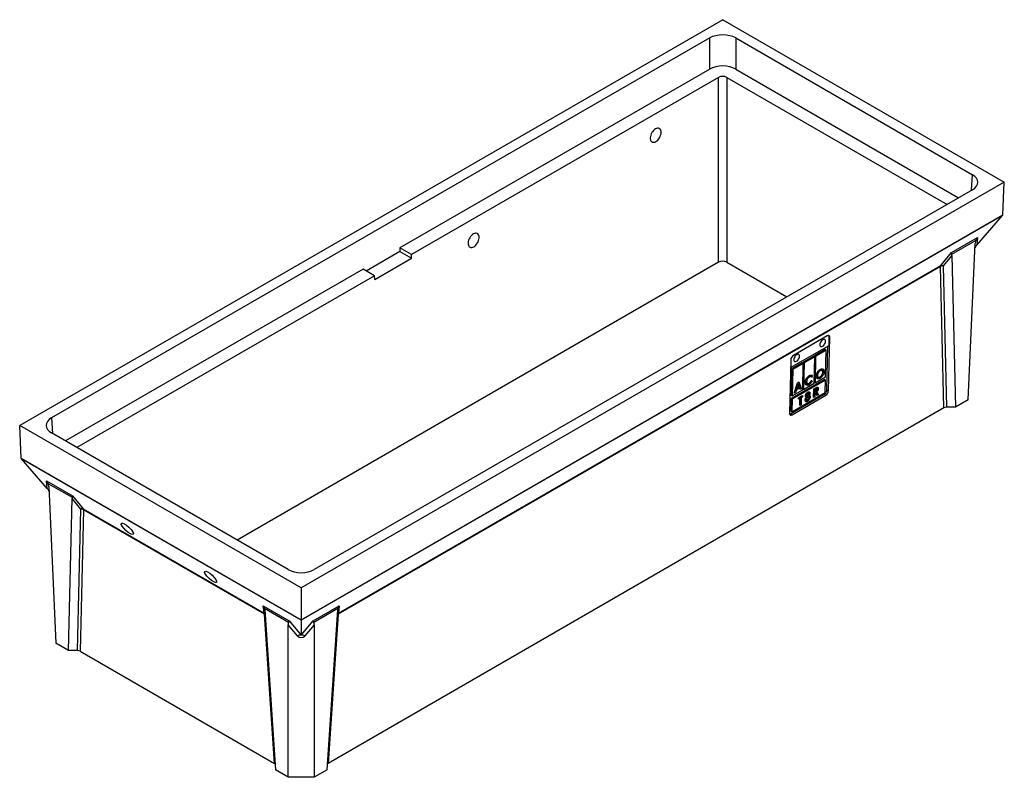
# Model space of a CAD drawing. Units: millimetres. Extents: x 0 to 968, y 181 to 710.
# Drawn here: x 0 to 246, y 476 to 666 of the extents above; entities that cross this region are included whole.
import ezdxf

# ---------------------------------------------------------------- set-up
doc = ezdxf.new("R2010")
doc.units = ezdxf.units.MM
doc.header["$MEASUREMENT"] = 0
doc.layers.get('0').update_dxf_attribs({"lineweight": 0})

msp = doc.modelspace()

# ---------------------------------------------------------------- linework, layer by layer
at = {"color": 18, "lineweight": 25, "true_color": 0x000000}
for p, q in [((175.6, 665.69), (0, 564.32)), ((175.6, 665.69), (245.92, 625.1)), ((172.35, 661.12), (7.93, 566.2)), ((172.35, 653.35), (172.35, 661.12)), ((178.85, 661.12), (237.99, 626.97)), ((178.85, 661.12), (178.85, 653.35)), ((172.35, 653.35), (94.98, 608.68)), ((178.85, 653.35), (234.51, 621.22)), ((174.56, 651.28), (97.87, 607.01)), ((174.56, 605.08), (174.56, 651.28)), ((176.64, 651.28), (231.62, 619.55)), ((176.64, 651.28), (176.64, 605.08)), ((245.92, 625.1), (70.32, 523.73)), ((245.55, 616.94), (245.92, 625.1)), ((237.99, 623.22), (73.57, 528.3)), ((70.32, 515.78), (245.55, 616.94)), ((245.47, 616.75), (70.32, 515.64)), ((239.07, 609.34), (245.47, 616.75)), ((232.71, 607.5), (239.23, 611.26)), ((238.79, 610.54), (232.77, 607.06)), ((239.23, 611.26), (239.07, 609.34)), ((94.97, 607.74), (86.56, 602.89)), ((94.98, 608.68), (94.97, 607.74)), ((94.97, 607.74), (97.85, 606.08)), ((97.87, 607.01), (94.98, 608.68)), ((230.06, 604.3), (232.71, 607.5)), ((236.88, 570.69), (238.66, 609.81)), ((239.07, 609.34), (239.07, 609.34)), ((174.56, 605.08), (54.32, 535.66)), ((88.71, 600.8), (97.85, 606.08)), ((97.85, 606.08), (97.87, 607.01)), ((176.64, 605.08), (191.6, 596.44)), ((232.8, 606.81), (230.64, 604.2)), ((232.8, 606.81), (233.7, 568.85)), ((85.75, 603.36), (11.41, 560.44)), ((229.99, 604.03), (79.53, 517.16)), ((79.6, 517.44), (230.06, 604.3)), ((88.65, 601.69), (85.75, 603.36)), ((230.83, 568.69), (229.99, 604.03)), ((230.64, 604.2), (231.48, 568.85)), ((88.65, 601.69), (14.3, 558.77)), ((88.71, 600.8), (88.65, 601.69)), ((201.69, 586.69), (193.24, 581.81)), ((202.02, 572.99), (202.33, 586.32)), ((202.15, 584.33), (202.2, 586.4)), ((202.2, 586.4), (202.33, 586.32)), ((192.53, 578.78), (202.15, 584.33)), ((201.15, 583.26), (198.53, 581.74)), ((201.41, 583.1), (198.79, 581.58)), ((201.41, 583.1), (201.15, 583.26)), ((201.26, 576.48), (201.41, 583.1)), ((201.63, 573.23), (201.88, 584.17)), ((192.58, 580.69), (192.27, 567.37)), ((198.31, 581.61), (195.68, 580.1)), ((198.57, 581.46), (195.94, 579.94)), ((198.57, 581.46), (198.31, 581.61)), ((198.42, 574.84), (198.57, 581.46)), ((198.53, 581.74), (198.52, 581.48)), ((198.79, 581.58), (198.53, 581.74)), ((198.79, 581.58), (198.64, 574.96)), ((192.84, 578.45), (192.68, 571.84)), ((195.46, 579.97), (192.84, 578.45)), ((193.1, 578.3), (192.84, 578.45)), ((193.1, 578.3), (192.94, 571.68)), ((195.72, 579.81), (193.1, 578.3)), ((195.72, 579.81), (195.46, 579.97)), ((195.57, 573.19), (195.72, 579.81)), ((195.68, 580.1), (195.68, 579.84)), ((195.94, 579.94), (195.68, 580.1)), ((195.94, 579.94), (195.79, 573.32)), ((199.69, 578.12), (199.95, 577.96)), ((200.4, 578), (200.14, 578.16)), ((200.65, 577.93), (200.91, 577.77)), ((200.98, 575.82), (192.67, 571.02)), ((201.24, 575.67), (192.92, 570.86)), ((196.93, 576.53), (197.19, 576.37)), ((197.74, 576.4), (197.48, 576.55)), ((197.72, 576.91), (197.5, 576.54)), ((197.71, 575.53), (197.97, 575.37)), ((197.74, 575.52), (197.97, 575.37)), ((198.01, 576.8), (197.76, 576.39)), ((197.92, 576.86), (198.01, 576.8)), ((198.64, 574.96), (201.26, 576.48)), ((199.03, 577), (199.29, 576.84)), ((199.18, 576.58), (199.44, 576.42)), ((199.65, 576.24), (199.91, 576.08)), ((201.24, 575.67), (200.98, 575.82)), ((201.17, 572.51), (201.24, 575.67)), ((192.94, 571.68), (195.57, 573.19)), ((193.45, 572.41), (194.26, 575)), ((193.72, 573.29), (193.96, 573.14)), ((194.53, 573.78), (193.73, 573.31)), ((193.96, 573.14), (193.81, 572.61)), ((193.87, 573.75), (194.1, 573.6)), ((194.79, 573.62), (193.96, 573.14)), ((194.4, 574.51), (194.1, 573.6)), ((194.1, 573.6), (194.67, 573.93)), ((194.15, 574.67), (194.4, 574.51)), ((194.26, 575), (194.57, 575.18)), ((194.67, 573.93), (194.4, 574.51)), ((194.42, 575.09), (195.03, 573.63)), ((194.53, 573.78), (194.79, 573.62)), ((194.57, 575.18), (195.29, 573.47)), ((194.93, 573.26), (194.79, 573.62)), ((195.03, 573.63), (194.83, 573.51)), ((195.29, 573.47), (194.93, 573.26)), ((195.03, 573.63), (195.29, 573.47)), ((195.79, 573.32), (195.58, 573.45)), ((195.79, 573.32), (198.42, 574.84)), ((196.28, 575.42), (196.54, 575.26)), ((196.45, 574.98), (196.71, 574.83)), ((196.9, 574.65), (197.16, 574.5)), ((198.28, 571.28), (198.33, 573.44)), ((198.33, 573.44), (198.73, 573.66)), ((198.4, 573.4), (198.39, 572.96)), ((198.52, 573.47), (198.4, 573.4)), ((198.4, 573.4), (198.66, 573.25)), ((198.64, 574.96), (198.42, 575.1)), ((198.52, 573.47), (198.78, 573.31)), ((198.66, 573.25), (198.65, 572.8)), ((198.78, 573.31), (198.66, 573.25)), ((199.1, 573.41), (198.84, 573.57)), ((198.95, 573), (198.86, 572.89)), ((199.18, 573.85), (199.22, 573.65)), ((199.22, 573.65), (199.48, 573.5)), ((201.63, 573.23), (202.02, 572.99)), ((192.51, 567.24), (200.96, 572.11)), ((192.67, 571.02), (192.59, 567.87)), ((192.92, 570.86), (192.67, 571.02)), ((192.94, 571.68), (192.68, 571.84)), ((192.85, 567.71), (201.17, 572.51)), ((192.92, 570.86), (192.85, 567.71)), ((192.9, 567), (201.35, 571.88)), ((193.81, 572.61), (193.45, 572.41)), ((193.56, 572.77), (193.81, 572.61)), ((194.52, 570.85), (194.53, 571.24)), ((194.86, 571.05), (194.52, 570.85)), ((194.53, 571.24), (195.55, 571.83)), ((194.6, 571.21), (194.53, 571.17)), ((194.6, 571.21), (194.86, 571.05)), ((194.82, 569.28), (194.86, 571.05)), ((194.94, 571.4), (194.9, 569.64)), ((195.28, 571.6), (194.94, 571.4)), ((194.94, 571.4), (195.2, 571.25)), ((195.2, 571.25), (195.16, 569.48)), ((195.54, 571.44), (195.2, 571.25)), ((195.28, 571.67), (195.28, 571.6)), ((195.28, 571.6), (195.54, 571.44)), ((195.55, 571.83), (195.54, 571.44)), ((196.24, 571.04), (196.5, 570.89)), ((196.31, 570.88), (196.57, 570.72)), ((196.36, 572.04), (196.62, 571.88)), ((196.42, 571.89), (196.68, 571.73)), ((196.56, 571.52), (196.82, 571.36)), ((196.57, 572.4), (196.83, 572.24)), ((196.98, 572.26), (196.72, 572.42)), ((197.04, 571.39), (196.78, 571.55)), ((196.99, 571.93), (197.2, 571.8)), ((197.11, 572.49), (197.37, 572.34)), ((197.19, 571.55), (197.45, 571.4)), ((198.62, 571.48), (198.28, 571.28)), ((198.36, 571.64), (198.29, 571.59)), ((198.38, 572.57), (198.36, 571.64)), ((198.36, 571.64), (198.62, 571.48)), ((198.5, 572.64), (198.38, 572.57)), ((198.38, 572.57), (198.64, 572.42)), ((198.39, 572.96), (198.65, 572.8)), ((198.5, 572.64), (198.76, 572.48)), ((198.64, 572.42), (198.62, 571.48)), ((198.76, 572.48), (198.64, 572.42)), ((198.65, 572.8), (198.78, 572.88)), ((199.15, 571.78), (198.76, 572.48)), ((198.86, 572.89), (199.27, 572.16)), ((198.86, 572.89), (199.12, 572.73)), ((199.27, 572.16), (199.02, 572.02)), ((199.12, 572.73), (199.53, 572)), ((199.53, 572), (199.15, 571.78)), ((199.27, 572.16), (199.53, 572)), ((200.96, 572.11), (201.35, 571.88)), ((236.88, 570.69), (233.7, 568.85)), ((230.83, 568.69), (77.02, 479.9)), ((194.9, 569.64), (194.82, 569.59)), ((195.16, 569.48), (194.82, 569.28)), ((194.9, 569.64), (195.16, 569.48)), ((196.54, 570.53), (196.79, 570.37)), ((233.7, 568.85), (231.48, 568.85)), ((192.51, 567.24), (192.9, 567)), ((192.85, 567.71), (192.59, 567.87)), ((70.32, 523.73), (0, 564.32)), ((0.37, 556.16), (0, 564.32)), ((67.07, 528.3), (7.93, 562.45)), ((0.37, 556.16), (70.32, 515.78)), ((70.32, 515.64), (0.45, 555.98)), ((6.85, 548.57), (0.45, 555.98)), ((6.68, 550.49), (13.21, 546.72)), ((6.85, 548.57), (6.68, 550.49)), ((6.85, 548.57), (6.85, 548.57)), ((13.15, 546.28), (7.13, 549.76)), ((7.26, 549.03), (9.03, 509.91)), ((12.22, 508.07), (13.12, 546.03)), ((15.28, 543.42), (13.12, 546.03)), ((13.21, 546.72), (15.86, 543.52)), ((15.86, 543.52), (61.04, 517.44)), ((14.44, 508.07), (15.28, 543.42)), ((15.93, 543.25), (15.09, 507.92)), ((61.11, 517.16), (15.93, 543.25)), ((70.32, 523.73), (70.32, 515.78)), ((61.04, 517.44), (60.81, 519.24)), ((60.81, 519.24), (67.34, 515.47)), ((73.3, 515.47), (79.82, 519.24)), ((79.82, 519.24), (79.6, 517.44)), ((63.61, 479.9), (61.11, 517.16)), ((67.17, 515.1), (61.15, 518.57)), ((61.19, 518.28), (63.88, 478.25)), ((79.49, 518.57), (73.47, 515.1)), ((76.76, 478.25), (79.45, 518.28)), ((79.53, 517.16), (77.02, 479.9)), ((67.07, 476.41), (67.07, 514.51)), ((69.39, 511.75), (67.07, 514.51)), ((67.34, 515.47), (70.32, 511.93)), ((70.32, 515.64), (70.32, 511.93)), ((70.32, 511.93), (73.3, 515.47)), ((73.57, 514.51), (71.25, 511.75)), ((73.57, 514.51), (73.57, 476.41)), ((69.39, 511.75), (69.39, 511.75)), ((70.32, 511.93), (70.32, 511.93)), ((12.22, 508.07), (9.03, 509.91)), ((14.44, 508.07), (12.22, 508.07)), ((15.09, 507.92), (63.61, 479.9)), ((67.07, 476.41), (63.88, 478.25)), ((76.76, 478.25), (73.57, 476.41)), ((73.57, 476.41), (67.07, 476.41))]:
    msp.add_line(p, q, dxfattribs=at)
at = {"color": 8, "lineweight": 25, "true_color": 0x808080}
for p, q in [((237.76, 623.09), (237.99, 626.97)), ((7.93, 566.2), (8.16, 562.31))]:
    msp.add_line(p, q, dxfattribs=at)
at = {"color": 18, "lineweight": 25, "true_color": 0x000000}
for points in [[(158.82, 638.42), (158.57, 638.25), (158.33, 638.03), (158.11, 637.77), (157.91, 637.48), (157.74, 637.16), (157.62, 636.84), (157.53, 636.51), (157.49, 636.19), (157.5, 635.9), (157.55, 635.63), (157.65, 635.41), (157.79, 635.24), (157.96, 635.12), (158.17, 635.06), (158.4, 635.06), (158.64, 635.12), (158.89, 635.23), (159.14, 635.4), (159.38, 635.63), (159.6, 635.89), (159.8, 636.18), (159.97, 636.5), (160.09, 636.82), (160.18, 637.15), (160.22, 637.47), (160.21, 637.76), (160.16, 638.02), (160.06, 638.25), (159.92, 638.42), (159.75, 638.54), (159.54, 638.6), (159.32, 638.6), (159.07, 638.54), (158.82, 638.42)], [(113.4, 608.97), (113.65, 609.14), (113.89, 609.36), (114.11, 609.62), (114.31, 609.92), (114.47, 610.23), (114.6, 610.56), (114.69, 610.89), (114.73, 611.2), (114.72, 611.5), (114.67, 611.76), (114.57, 611.98), (114.43, 612.16), (114.26, 612.28), (114.05, 612.34), (113.82, 612.34), (113.58, 612.28), (113.33, 612.16), (113.08, 611.99), (112.84, 611.77), (112.61, 611.51), (112.42, 611.22), (112.25, 610.9), (112.13, 610.57), (112.04, 610.25), (112, 609.93), (112.01, 609.63), (112.06, 609.37), (112.16, 609.15), (112.3, 608.98), (112.47, 608.86), (112.67, 608.79), (112.9, 608.79), (113.15, 608.85), (113.4, 608.97)], [(200.58, 585.74), (200.39, 585.61), (200.22, 585.43), (200.07, 585.21), (199.95, 584.98), (199.87, 584.74), (199.84, 584.51), (199.86, 584.32), (199.93, 584.16), (200.04, 584.06), (200.18, 584.02), (200.36, 584.03), (200.54, 584.11), (200.73, 584.25), (200.9, 584.43), (201.05, 584.64), (201.17, 584.88), (201.24, 585.11), (201.27, 585.34), (201.25, 585.54), (201.19, 585.69), (201.08, 585.79), (200.93, 585.84), (200.76, 585.82), (200.58, 585.74)], [(202.33, 586.32), (202.32, 586.46), (202.28, 586.58), (202.23, 586.67), (202.15, 586.73), (202.05, 586.77), (201.94, 586.77), (201.82, 586.74), (201.69, 586.69)], [(194.08, 581.99), (193.89, 581.85), (193.72, 581.67), (193.57, 581.46), (193.45, 581.22), (193.37, 580.99), (193.34, 580.76), (193.36, 580.57), (193.43, 580.41), (193.54, 580.31), (193.69, 580.26), (193.86, 580.28), (194.04, 580.36), (194.23, 580.5), (194.4, 580.68), (194.55, 580.89), (194.67, 581.13), (194.75, 581.36), (194.77, 581.59), (194.76, 581.78), (194.69, 581.94), (194.58, 582.04), (194.43, 582.09), (194.26, 582.07), (194.08, 581.99)], [(192.27, 567.37), (192.28, 567.23), (192.31, 567.11), (192.37, 567.02), (192.45, 566.95), (192.55, 566.92), (192.66, 566.91), (192.78, 566.94), (192.9, 567)], [(192.3, 567.15), (192.39, 567.18), (192.51, 567.24)], [(70.32, 515.78), (70.32, 515.73), (70.32, 515.68), (70.32, 515.64)]]:
    msp.add_lwpolyline(points, dxfattribs=at)
for centre in [(26.89, 538.5), (47.69, 526.49)]:
    msp.add_ellipse(centre, major_axis=(-1.48, 1.37), ratio=0.265702, dxfattribs=at)
for points in [[(178.85, 661.12), (177.05, 662.15), (174.15, 662.15), (172.35, 661.12)], [(178.85, 653.35), (177.05, 654.39), (174.15, 654.39), (172.35, 653.35)], [(176.64, 651.28), (176.07, 651.62), (175.14, 651.62), (174.56, 651.28)], [(237.99, 623.22), (239.79, 624.26), (239.79, 625.94), (237.99, 626.97)], [(245.47, 616.75), (245.52, 616.81), (245.55, 616.88), (245.55, 616.94)], [(238.79, 610.54), (238.72, 610.33), (238.67, 610.08), (238.66, 609.81)], [(176.64, 605.08), (176.07, 605.41), (175.14, 605.41), (174.56, 605.08)], [(232.8, 606.81), (232.8, 606.91), (232.79, 606.99), (232.77, 607.06)], [(230.06, 604.3), (230.02, 604.22), (229.99, 604.12), (229.99, 604.03)], [(230.64, 604.2), (230.42, 604.2), (230.19, 604.14), (229.99, 604.03)], [(230.64, 604.2), (230.47, 604.31), (230.26, 604.34), (230.06, 604.3)], [(202.2, 586.4), (202.21, 586.53), (202.17, 586.66), (202.08, 586.76)], [(193.24, 581.81), (192.86, 581.56), (192.61, 581.15), (192.58, 580.69)], [(200.96, 572.11), (201.35, 572.36), (201.6, 572.77), (201.63, 573.23)], [(201.35, 571.88), (201.74, 572.12), (201.99, 572.54), (202.02, 572.99)], [(231.48, 568.85), (231.24, 568.85), (231, 568.79), (230.83, 568.69)], [(7.93, 566.2), (6.13, 565.16), (6.13, 563.48), (7.93, 562.45)], [(0.37, 556.16), (0.37, 556.1), (0.4, 556.03), (0.45, 555.98)], [(7.26, 549.03), (7.25, 549.31), (7.2, 549.55), (7.13, 549.76)], [(13.15, 546.28), (13.13, 546.21), (13.12, 546.13), (13.12, 546.03)], [(15.86, 543.52), (15.66, 543.57), (15.45, 543.53), (15.28, 543.42)], [(15.93, 543.25), (15.93, 543.34), (15.9, 543.44), (15.86, 543.52)], [(15.93, 543.25), (15.73, 543.36), (15.5, 543.43), (15.28, 543.42)], [(67.07, 528.3), (68.87, 527.27), (71.77, 527.27), (73.57, 528.3)], [(61.11, 517.16), (61.11, 517.26), (61.09, 517.36), (61.04, 517.44)], [(61.19, 518.28), (61.18, 518.38), (61.17, 518.48), (61.15, 518.57)], [(79.49, 518.57), (79.47, 518.48), (79.45, 518.38), (79.45, 518.28)], [(79.6, 517.44), (79.55, 517.36), (79.53, 517.26), (79.53, 517.16)], [(67.17, 515.1), (67.1, 514.97), (67.07, 514.77), (67.07, 514.51)], [(73.57, 514.51), (73.57, 514.77), (73.54, 514.97), (73.47, 515.1)], [(71.25, 511.75), (70.97, 511.92), (70.64, 511.99), (70.32, 511.93)], [(15.09, 507.92), (14.92, 508.02), (14.68, 508.07), (14.44, 508.07)], [(63.78, 479.77), (63.74, 479.82), (63.68, 479.87), (63.61, 479.9)], [(77.02, 479.9), (76.96, 479.87), (76.9, 479.82), (76.86, 479.77)]]:
    msp.add_open_spline(points, degree=3, dxfattribs=at)
for points, knots in [([(238.79, 610.54), (238.89, 610.75), (238.99, 610.97), (239.14, 611.15), (239.17, 611.19), (239.2, 611.23), (239.23, 611.26), (239.23, 611.26), (239.23, 611.26), (239.23, 611.26)], [0, 0, 0, 0, 1, 1, 1, 2, 2, 2, 3, 3, 3, 3]), ([(232.77, 607.06), (232.74, 607.19), (232.71, 607.33), (232.71, 607.42), (232.7, 607.45), (232.71, 607.47), (232.71, 607.5), (232.71, 607.5), (232.71, 607.5), (232.71, 607.5)], [0, 0, 0, 0, 1, 1, 1, 2, 2, 2, 3, 3, 3, 3]), ([(238.61, 608.69), (238.62, 608.74), (238.64, 608.79), (238.66, 608.83), (238.7, 608.9), (238.73, 608.97), (238.78, 609.03), (238.82, 609.1), (238.87, 609.16), (238.93, 609.22), (238.97, 609.26), (239.02, 609.3), (239.07, 609.34)], [0, 0, 0, 0, 1, 1, 1, 2, 2, 2, 3, 3, 3, 4, 4, 4, 4]), ([(198.95, 576.65), (198.95, 576.67), (198.95, 576.7), (198.95, 576.72), (198.95, 576.75), (198.96, 576.78), (198.96, 576.8), (198.96, 576.83), (198.97, 576.86), (198.97, 576.88), (198.98, 576.91), (198.98, 576.94), (198.99, 576.96), (198.99, 576.99), (199, 577.02), (199.01, 577.04), (199.01, 577.07), (199.02, 577.1), (199.03, 577.12), (199.04, 577.15), (199.05, 577.18), (199.06, 577.21), (199.07, 577.24), (199.08, 577.26), (199.09, 577.29), (199.1, 577.32), (199.12, 577.35), (199.13, 577.37), (199.14, 577.4), (199.15, 577.43), (199.17, 577.46), (199.18, 577.48), (199.19, 577.51), (199.21, 577.53), (199.22, 577.56), (199.24, 577.59), (199.25, 577.61), (199.27, 577.64), (199.28, 577.66), (199.3, 577.69), (199.32, 577.72), (199.33, 577.74), (199.35, 577.77), (199.37, 577.79), (199.39, 577.81), (199.41, 577.84), (199.42, 577.86), (199.44, 577.89), (199.46, 577.91), (199.48, 577.93), (199.5, 577.96), (199.52, 577.98), (199.54, 578), (199.56, 578.02), (199.58, 578.04), (199.6, 578.07), (199.62, 578.09), (199.64, 578.11), (199.66, 578.12), (199.68, 578.14), (199.7, 578.16), (199.72, 578.18), (199.74, 578.2), (199.77, 578.21), (199.79, 578.23), (199.81, 578.25), (199.83, 578.26), (199.85, 578.28), (199.87, 578.29), (199.89, 578.31), (199.92, 578.32), (199.94, 578.33), (199.96, 578.35)], [0, 0, 0, 0, 1, 1, 1, 2, 2, 2, 3, 3, 3, 4, 4, 4, 5, 5, 5, 6, 6, 6, 7, 7, 7, 8, 8, 8, 9, 9, 9, 10, 10, 10, 11, 11, 11, 12, 12, 12, 13, 13, 13, 14, 14, 14, 15, 15, 15, 16, 16, 16, 17, 17, 17, 18, 18, 18, 19, 19, 19, 20, 20, 20, 21, 21, 21, 22, 22, 22, 23, 23, 23, 24, 24, 24, 24]), ([(199.95, 577.96), (199.85, 577.89), (199.75, 577.82), (199.66, 577.73), (199.58, 577.64), (199.5, 577.52), (199.44, 577.4), (199.39, 577.3), (199.35, 577.2), (199.33, 577.11), (199.3, 577.02), (199.29, 576.93), (199.29, 576.84)], [0, 0, 0, 0, 1, 1, 1, 2, 2, 2, 3, 3, 3, 4, 4, 4, 4]), ([(200.13, 578.15), (200.12, 578.16), (200.11, 578.17), (200.1, 578.18), (200.05, 578.22), (199.98, 578.22), (199.91, 578.2), (199.83, 578.18), (199.76, 578.15), (199.69, 578.12)], [0, 0, 0, 0, 1, 1, 1, 2, 2, 2, 3, 3, 3, 3]), ([(200.57, 577.58), (200.57, 577.61), (200.57, 577.63), (200.57, 577.66), (200.57, 577.68), (200.57, 577.7), (200.56, 577.73), (200.56, 577.75), (200.56, 577.77), (200.55, 577.79), (200.55, 577.81), (200.54, 577.83), (200.53, 577.84), (200.53, 577.86), (200.52, 577.88), (200.51, 577.89), (200.5, 577.91), (200.49, 577.92), (200.48, 577.94), (200.47, 577.95), (200.45, 577.96), (200.44, 577.97), (200.43, 577.99), (200.41, 578), (200.4, 578), (200.38, 578.01), (200.37, 578.02), (200.35, 578.03), (200.33, 578.03), (200.32, 578.04), (200.3, 578.04), (200.28, 578.05), (200.27, 578.05), (200.25, 578.05), (200.23, 578.05), (200.21, 578.05), (200.19, 578.05), (200.17, 578.04), (200.15, 578.04), (200.14, 578.04), (200.12, 578.03), (200.1, 578.03), (200.07, 578.02), (200.05, 578.01), (200.03, 578), (200.01, 577.99), (199.99, 577.98), (199.97, 577.97), (199.95, 577.96)], [0, 0, 0, 0, 1, 1, 1, 2, 2, 2, 3, 3, 3, 4, 4, 4, 5, 5, 5, 6, 6, 6, 7, 7, 7, 8, 8, 8, 9, 9, 9, 10, 10, 10, 11, 11, 11, 12, 12, 12, 13, 13, 13, 14, 14, 14, 15, 15, 15, 16, 16, 16, 16]), ([(199.96, 578.35), (200.06, 578.39), (200.15, 578.44), (200.25, 578.47), (200.34, 578.49), (200.42, 578.49), (200.5, 578.47), (200.58, 578.45), (200.65, 578.42), (200.71, 578.37), (200.78, 578.31), (200.84, 578.23), (200.87, 578.13), (200.9, 578.02), (200.91, 577.9), (200.91, 577.77)], [0, 0, 0, 0, 1, 1, 1, 2, 2, 2, 3, 3, 3, 4, 4, 4, 5, 5, 5, 5]), ([(200.49, 578.47), (200.53, 578.41), (200.58, 578.36), (200.61, 578.28), (200.64, 578.19), (200.65, 578.06), (200.65, 577.93)], [0, 0, 0, 0, 1, 1, 1, 2, 2, 2, 2]), ([(200.65, 577.93), (200.65, 577.82), (200.64, 577.7), (200.61, 577.58), (200.59, 577.53), (200.57, 577.47), (200.55, 577.41)], [0, 0, 0, 0, 1, 1, 1, 2, 2, 2, 2]), ([(196.2, 575.06), (196.2, 575.09), (196.2, 575.12), (196.21, 575.14), (196.21, 575.17), (196.21, 575.2), (196.21, 575.23), (196.22, 575.25), (196.22, 575.28), (196.23, 575.31), (196.23, 575.33), (196.24, 575.36), (196.24, 575.39), (196.25, 575.41), (196.25, 575.44), (196.26, 575.47), (196.27, 575.49), (196.28, 575.52), (196.28, 575.55), (196.29, 575.58), (196.3, 575.6), (196.31, 575.63), (196.32, 575.66), (196.33, 575.68), (196.34, 575.71), (196.35, 575.74), (196.36, 575.76), (196.38, 575.79), (196.39, 575.82), (196.4, 575.84), (196.41, 575.87), (196.43, 575.9), (196.44, 575.92), (196.45, 575.95), (196.47, 575.97), (196.48, 576), (196.5, 576.02), (196.51, 576.05), (196.53, 576.07), (196.55, 576.1), (196.56, 576.12), (196.58, 576.15), (196.6, 576.17), (196.62, 576.2), (196.63, 576.22), (196.65, 576.25), (196.67, 576.27), (196.69, 576.3), (196.71, 576.32), (196.73, 576.34), (196.75, 576.37), (196.77, 576.39), (196.79, 576.41), (196.81, 576.43), (196.83, 576.46), (196.85, 576.48), (196.87, 576.5), (196.89, 576.52), (196.91, 576.54), (196.93, 576.56), (196.95, 576.58), (196.98, 576.59), (197, 576.61), (197.02, 576.63), (197.04, 576.65), (197.06, 576.66), (197.08, 576.68), (197.11, 576.69), (197.13, 576.71), (197.15, 576.72), (197.17, 576.74), (197.19, 576.75), (197.22, 576.76)], [0, 0, 0, 0, 1, 1, 1, 2, 2, 2, 3, 3, 3, 4, 4, 4, 5, 5, 5, 6, 6, 6, 7, 7, 7, 8, 8, 8, 9, 9, 9, 10, 10, 10, 11, 11, 11, 12, 12, 12, 13, 13, 13, 14, 14, 14, 15, 15, 15, 16, 16, 16, 17, 17, 17, 18, 18, 18, 19, 19, 19, 20, 20, 20, 21, 21, 21, 22, 22, 22, 23, 23, 23, 24, 24, 24, 24]), ([(197.19, 576.37), (197.1, 576.3), (197, 576.23), (196.92, 576.14), (196.83, 576.05), (196.76, 575.93), (196.69, 575.81), (196.64, 575.72), (196.61, 575.62), (196.58, 575.53), (196.56, 575.44), (196.55, 575.35), (196.54, 575.26)], [0, 0, 0, 0, 1, 1, 1, 2, 2, 2, 3, 3, 3, 4, 4, 4, 4]), ([(197.48, 576.55), (197.44, 576.57), (197.41, 576.59), (197.37, 576.61), (197.32, 576.62), (197.27, 576.63), (197.21, 576.62), (197.13, 576.61), (197.03, 576.57), (196.93, 576.53)], [0, 0, 0, 0, 1, 1, 1, 2, 2, 2, 3, 3, 3, 3]), ([(197.17, 574.88), (197.19, 574.9), (197.22, 574.91), (197.24, 574.93), (197.27, 574.95), (197.29, 574.96), (197.31, 574.98), (197.34, 575), (197.36, 575.02), (197.38, 575.04), (197.41, 575.07), (197.43, 575.09), (197.45, 575.11), (197.46, 575.12), (197.47, 575.14), (197.48, 575.15), (197.5, 575.16), (197.51, 575.18), (197.52, 575.19), (197.53, 575.21), (197.54, 575.22), (197.55, 575.24), (197.56, 575.25), (197.58, 575.27), (197.59, 575.29), (197.6, 575.3), (197.61, 575.32), (197.62, 575.34), (197.64, 575.36), (197.65, 575.38), (197.66, 575.4), (197.67, 575.42), (197.69, 575.44), (197.7, 575.46), (197.71, 575.48), (197.73, 575.5), (197.74, 575.52)], [0, 0, 0, 0, 1, 1, 1, 2, 2, 2, 3, 3, 3, 4, 4, 4, 5, 5, 5, 6, 6, 6, 7, 7, 7, 8, 8, 8, 9, 9, 9, 10, 10, 10, 11, 11, 11, 12, 12, 12, 12]), ([(197.76, 576.39), (197.74, 576.4), (197.72, 576.41), (197.7, 576.42), (197.67, 576.43), (197.65, 576.44), (197.63, 576.45), (197.61, 576.45), (197.59, 576.46), (197.56, 576.46), (197.54, 576.46), (197.52, 576.47), (197.49, 576.47), (197.47, 576.46), (197.45, 576.46), (197.42, 576.46), (197.4, 576.45), (197.37, 576.45), (197.35, 576.44), (197.32, 576.43), (197.3, 576.42), (197.27, 576.41), (197.25, 576.4), (197.22, 576.38), (197.19, 576.37)], [0, 0, 0, 0, 1, 1, 1, 2, 2, 2, 3, 3, 3, 4, 4, 4, 5, 5, 5, 6, 6, 6, 7, 7, 7, 8, 8, 8, 8]), ([(197.22, 576.76), (197.24, 576.77), (197.25, 576.78), (197.27, 576.79), (197.29, 576.8), (197.31, 576.81), (197.33, 576.82), (197.35, 576.83), (197.37, 576.84), (197.39, 576.85), (197.4, 576.85), (197.42, 576.86), (197.44, 576.87), (197.46, 576.87), (197.48, 576.88), (197.5, 576.88), (197.51, 576.89), (197.53, 576.89), (197.55, 576.89), (197.57, 576.9), (197.58, 576.9), (197.6, 576.9), (197.62, 576.9), (197.64, 576.91), (197.66, 576.91), (197.67, 576.91), (197.69, 576.91), (197.71, 576.91), (197.72, 576.91), (197.74, 576.91), (197.76, 576.9), (197.77, 576.9), (197.79, 576.9), (197.8, 576.9), (197.82, 576.89), (197.83, 576.89), (197.85, 576.89), (197.86, 576.88), (197.88, 576.88), (197.89, 576.87), (197.91, 576.86), (197.92, 576.86), (197.94, 576.85), (197.95, 576.84), (197.96, 576.84), (197.98, 576.83), (197.99, 576.82), (198, 576.81), (198.01, 576.8)], [0, 0, 0, 0, 1, 1, 1, 2, 2, 2, 3, 3, 3, 4, 4, 4, 5, 5, 5, 6, 6, 6, 7, 7, 7, 8, 8, 8, 9, 9, 9, 10, 10, 10, 11, 11, 11, 12, 12, 12, 13, 13, 13, 14, 14, 14, 15, 15, 15, 16, 16, 16, 16]), ([(199.91, 576.08), (199.88, 576.06), (199.84, 576.05), (199.81, 576.03), (199.77, 576.01), (199.74, 576), (199.71, 575.99), (199.68, 575.98), (199.64, 575.97), (199.61, 575.96), (199.58, 575.95), (199.55, 575.95), (199.52, 575.94), (199.49, 575.94), (199.47, 575.94), (199.44, 575.94), (199.41, 575.94), (199.38, 575.95), (199.36, 575.95), (199.33, 575.96), (199.31, 575.96), (199.28, 575.97), (199.26, 575.98), (199.23, 576), (199.21, 576.01), (199.19, 576.03), (199.17, 576.04), (199.15, 576.06), (199.13, 576.08), (199.11, 576.1), (199.09, 576.12), (199.08, 576.14), (199.06, 576.16), (199.05, 576.18), (199.03, 576.21), (199.02, 576.23), (199.01, 576.26), (199, 576.28), (198.99, 576.31), (198.98, 576.34), (198.97, 576.37), (198.97, 576.4), (198.96, 576.43), (198.96, 576.47), (198.95, 576.5), (198.95, 576.54), (198.95, 576.57), (198.95, 576.61), (198.95, 576.65)], [0, 0, 0, 0, 1, 1, 1, 2, 2, 2, 3, 3, 3, 4, 4, 4, 5, 5, 5, 6, 6, 6, 7, 7, 7, 8, 8, 8, 9, 9, 9, 10, 10, 10, 11, 11, 11, 12, 12, 12, 13, 13, 13, 14, 14, 14, 15, 15, 15, 16, 16, 16, 16]), ([(199.03, 577), (199.03, 576.94), (199.03, 576.88), (199.04, 576.82), (199.05, 576.77), (199.06, 576.72), (199.09, 576.68), (199.12, 576.64), (199.16, 576.62), (199.19, 576.6)], [0, 0, 0, 0, 1, 1, 1, 2, 2, 2, 3, 3, 3, 3]), ([(199.65, 576.24), (199.55, 576.19), (199.45, 576.14), (199.36, 576.12), (199.28, 576.1), (199.2, 576.1), (199.12, 576.11)], [0, 0, 0, 0, 1, 1, 1, 2, 2, 2, 2]), ([(199.29, 576.84), (199.29, 576.78), (199.29, 576.72), (199.3, 576.66), (199.31, 576.61), (199.33, 576.56), (199.35, 576.52), (199.39, 576.46), (199.45, 576.43), (199.51, 576.4)], [0, 0, 0, 0, 1, 1, 1, 2, 2, 2, 3, 3, 3, 3]), ([(199.51, 576.4), (199.52, 576.39), (199.54, 576.39), (199.55, 576.38), (199.57, 576.38), (199.58, 576.38), (199.6, 576.38), (199.61, 576.38), (199.63, 576.38), (199.65, 576.38), (199.66, 576.38), (199.68, 576.38), (199.7, 576.38), (199.72, 576.39), (199.73, 576.39), (199.75, 576.4), (199.77, 576.4), (199.79, 576.41), (199.8, 576.41), (199.82, 576.42), (199.84, 576.43), (199.86, 576.44), (199.88, 576.45), (199.9, 576.46), (199.92, 576.47)], [0, 0, 0, 0, 1, 1, 1, 2, 2, 2, 3, 3, 3, 4, 4, 4, 5, 5, 5, 6, 6, 6, 7, 7, 7, 8, 8, 8, 8]), ([(200.06, 576.58), (200.03, 576.55), (200.01, 576.52), (199.99, 576.5), (199.88, 576.38), (199.77, 576.31), (199.65, 576.24)], [0, 0, 0, 0, 1, 1, 1, 2, 2, 2, 2]), ([(200.91, 577.77), (200.9, 577.66), (200.89, 577.55), (200.87, 577.43), (200.84, 577.31), (200.8, 577.18), (200.74, 577.06), (200.68, 576.94), (200.62, 576.82), (200.54, 576.7), (200.45, 576.57), (200.35, 576.44), (200.25, 576.34), (200.14, 576.24), (200.02, 576.16), (199.91, 576.08)], [0, 0, 0, 0, 1, 1, 1, 2, 2, 2, 3, 3, 3, 4, 4, 4, 5, 5, 5, 5]), ([(199.92, 576.47), (199.94, 576.48), (199.96, 576.5), (199.98, 576.51), (200, 576.52), (200.03, 576.54), (200.05, 576.56), (200.07, 576.57), (200.09, 576.59), (200.11, 576.61), (200.13, 576.63), (200.15, 576.64), (200.16, 576.66), (200.18, 576.68), (200.2, 576.71), (200.22, 576.73), (200.24, 576.75), (200.26, 576.77), (200.27, 576.79), (200.29, 576.82), (200.31, 576.84), (200.33, 576.87), (200.34, 576.89), (200.36, 576.92), (200.37, 576.94), (200.39, 576.97), (200.4, 577), (200.42, 577.02), (200.43, 577.05), (200.45, 577.08), (200.46, 577.11), (200.47, 577.13), (200.48, 577.16), (200.49, 577.19), (200.5, 577.21), (200.51, 577.24), (200.52, 577.27), (200.53, 577.29), (200.54, 577.32), (200.54, 577.34), (200.55, 577.37), (200.55, 577.4), (200.56, 577.42), (200.56, 577.45), (200.57, 577.48), (200.57, 577.5), (200.57, 577.53), (200.57, 577.56), (200.57, 577.58)], [0, 0, 0, 0, 1, 1, 1, 2, 2, 2, 3, 3, 3, 4, 4, 4, 5, 5, 5, 6, 6, 6, 7, 7, 7, 8, 8, 8, 9, 9, 9, 10, 10, 10, 11, 11, 11, 12, 12, 12, 13, 13, 13, 14, 14, 14, 15, 15, 15, 16, 16, 16, 16]), ([(197.16, 574.5), (197.12, 574.48), (197.09, 574.46), (197.05, 574.44), (197.02, 574.42), (196.99, 574.41), (196.95, 574.4), (196.92, 574.38), (196.89, 574.37), (196.86, 574.37), (196.83, 574.36), (196.8, 574.35), (196.77, 574.35), (196.74, 574.34), (196.71, 574.34), (196.68, 574.34), (196.66, 574.34), (196.63, 574.35), (196.6, 574.35), (196.58, 574.36), (196.55, 574.36), (196.53, 574.37), (196.5, 574.38), (196.48, 574.39), (196.46, 574.41), (196.44, 574.42), (196.42, 574.43), (196.4, 574.45), (196.38, 574.47), (196.36, 574.49), (196.34, 574.51), (196.33, 574.53), (196.31, 574.55), (196.3, 574.57), (196.28, 574.6), (196.27, 574.62), (196.26, 574.65), (196.25, 574.68), (196.24, 574.71), (196.23, 574.74), (196.23, 574.77), (196.22, 574.8), (196.21, 574.84), (196.21, 574.87), (196.21, 574.91), (196.2, 574.95), (196.2, 574.98), (196.2, 575.02), (196.2, 575.06)], [0, 0, 0, 0, 1, 1, 1, 2, 2, 2, 3, 3, 3, 4, 4, 4, 5, 5, 5, 6, 6, 6, 7, 7, 7, 8, 8, 8, 9, 9, 9, 10, 10, 10, 11, 11, 11, 12, 12, 12, 13, 13, 13, 14, 14, 14, 15, 15, 15, 16, 16, 16, 16]), ([(196.28, 575.42), (196.29, 575.31), (196.29, 575.2), (196.33, 575.13), (196.36, 575.07), (196.41, 575.03), (196.46, 575)], [0, 0, 0, 0, 1, 1, 1, 2, 2, 2, 2]), ([(196.9, 574.65), (196.8, 574.6), (196.7, 574.55), (196.61, 574.53), (196.52, 574.5), (196.44, 574.51), (196.36, 574.51)], [0, 0, 0, 0, 1, 1, 1, 2, 2, 2, 2]), ([(196.54, 575.26), (196.55, 575.16), (196.56, 575.05), (196.59, 574.97), (196.62, 574.89), (196.68, 574.83), (196.75, 574.81), (196.81, 574.78), (196.87, 574.78), (196.94, 574.79), (197.02, 574.81), (197.09, 574.84), (197.17, 574.88)], [0, 0, 0, 0, 1, 1, 1, 2, 2, 2, 3, 3, 3, 4, 4, 4, 4]), ([(197.32, 574.99), (197.31, 574.98), (197.3, 574.97), (197.29, 574.96), (197.23, 574.89), (197.17, 574.83), (197.1, 574.79), (197.03, 574.74), (196.97, 574.7), (196.9, 574.65)], [0, 0, 0, 0, 1, 1, 1, 2, 2, 2, 3, 3, 3, 3]), ([(197.97, 575.37), (197.91, 575.27), (197.85, 575.17), (197.78, 575.07), (197.71, 574.97), (197.63, 574.88), (197.55, 574.8), (197.49, 574.74), (197.42, 574.68), (197.36, 574.63), (197.29, 574.58), (197.23, 574.54), (197.16, 574.5)], [0, 0, 0, 0, 1, 1, 1, 2, 2, 2, 3, 3, 3, 4, 4, 4, 4]), ([(198.84, 573.57), (198.82, 573.58), (198.81, 573.58), (198.8, 573.58), (198.79, 573.59), (198.77, 573.59), (198.75, 573.58), (198.71, 573.57), (198.67, 573.55), (198.63, 573.53), (198.59, 573.51), (198.56, 573.49), (198.52, 573.47)], [0, 0, 0, 0, 1, 1, 1, 2, 2, 2, 3, 3, 3, 4, 4, 4, 4]), ([(198.73, 573.66), (198.81, 573.71), (198.9, 573.76), (198.99, 573.81), (199.08, 573.85), (199.17, 573.88), (199.25, 573.87), (199.29, 573.87), (199.32, 573.86), (199.35, 573.84), (199.38, 573.82), (199.41, 573.79), (199.43, 573.76), (199.46, 573.69), (199.47, 573.59), (199.48, 573.5)], [0, 0, 0, 0, 1, 1, 1, 2, 2, 2, 3, 3, 3, 4, 4, 4, 5, 5, 5, 5]), ([(199.14, 573.31), (199.14, 573.32), (199.14, 573.33), (199.14, 573.34), (199.14, 573.35), (199.14, 573.36), (199.13, 573.37), (199.13, 573.37), (199.13, 573.38), (199.12, 573.39), (199.12, 573.4), (199.11, 573.4), (199.11, 573.41), (199.1, 573.41), (199.09, 573.42), (199.09, 573.42), (199.08, 573.42), (199.07, 573.42), (199.06, 573.43), (199.05, 573.43), (199.05, 573.43), (199.04, 573.43), (199.03, 573.43), (199.02, 573.43), (199.01, 573.42), (199, 573.42), (199, 573.42), (198.99, 573.42), (198.98, 573.42), (198.98, 573.41), (198.97, 573.41), (198.96, 573.41), (198.95, 573.4), (198.95, 573.4), (198.94, 573.4), (198.93, 573.39), (198.92, 573.39), (198.91, 573.38), (198.9, 573.38), (198.89, 573.37), (198.88, 573.37), (198.87, 573.36), (198.85, 573.36), (198.84, 573.35), (198.83, 573.34), (198.82, 573.34), (198.8, 573.33), (198.79, 573.32), (198.78, 573.31)], [0, 0, 0, 0, 1, 1, 1, 2, 2, 2, 3, 3, 3, 4, 4, 4, 5, 5, 5, 6, 6, 6, 7, 7, 7, 8, 8, 8, 9, 9, 9, 10, 10, 10, 11, 11, 11, 12, 12, 12, 13, 13, 13, 14, 14, 14, 15, 15, 15, 16, 16, 16, 16]), ([(198.78, 572.88), (198.86, 572.93), (198.94, 572.97), (199.01, 573.04), (199.03, 573.06), (199.05, 573.07), (199.06, 573.1), (199.08, 573.12), (199.1, 573.14), (199.11, 573.16), (199.12, 573.19), (199.13, 573.21), (199.13, 573.24), (199.14, 573.26), (199.14, 573.28), (199.14, 573.31)], [0, 0, 0, 0, 1, 1, 1, 2, 2, 2, 3, 3, 3, 4, 4, 4, 5, 5, 5, 5]), ([(199.48, 573.5), (199.47, 573.42), (199.47, 573.35), (199.45, 573.28), (199.43, 573.2), (199.4, 573.12), (199.36, 573.05), (199.33, 572.99), (199.29, 572.93), (199.25, 572.88), (199.2, 572.83), (199.16, 572.78), (199.12, 572.73)], [0, 0, 0, 0, 1, 1, 1, 2, 2, 2, 3, 3, 3, 4, 4, 4, 4]), ([(199.22, 573.65), (199.22, 573.58), (199.21, 573.51), (199.19, 573.43), (199.18, 573.39), (199.16, 573.35), (199.14, 573.31)], [0, 0, 0, 0, 1, 1, 1, 2, 2, 2, 2]), ([(196.16, 570.65), (196.17, 570.72), (196.17, 570.78), (196.19, 570.85), (196.2, 570.91), (196.22, 570.98), (196.25, 571.05), (196.3, 571.16), (196.37, 571.26), (196.43, 571.36)], [0, 0, 0, 0, 1, 1, 1, 2, 2, 2, 3, 3, 3, 3]), ([(196.79, 570.37), (196.7, 570.32), (196.61, 570.27), (196.52, 570.25), (196.44, 570.23), (196.36, 570.24), (196.3, 570.28), (196.25, 570.32), (196.21, 570.37), (196.19, 570.43), (196.17, 570.5), (196.17, 570.58), (196.16, 570.65)], [0, 0, 0, 0, 1, 1, 1, 2, 2, 2, 3, 3, 3, 4, 4, 4, 4]), ([(196.24, 571.04), (196.25, 571), (196.25, 570.95), (196.27, 570.92), (196.28, 570.91), (196.3, 570.9), (196.32, 570.89)], [0, 0, 0, 0, 1, 1, 1, 2, 2, 2, 2]), ([(196.28, 571.71), (196.28, 571.74), (196.29, 571.77), (196.29, 571.8), (196.29, 571.83), (196.3, 571.86), (196.3, 571.89), (196.31, 571.91), (196.32, 571.94), (196.33, 571.97), (196.34, 572), (196.35, 572.03), (196.36, 572.06), (196.37, 572.09), (196.38, 572.12), (196.4, 572.15), (196.41, 572.18), (196.43, 572.21), (196.44, 572.23), (196.46, 572.26), (196.48, 572.29), (196.5, 572.31), (196.52, 572.34), (196.54, 572.37), (196.56, 572.39), (196.58, 572.42), (196.6, 572.44), (196.62, 572.46), (196.64, 572.48), (196.67, 572.51), (196.69, 572.53), (196.72, 572.55), (196.74, 572.57), (196.77, 572.58), (196.79, 572.6), (196.82, 572.62), (196.85, 572.63)], [0, 0, 0, 0, 1, 1, 1, 2, 2, 2, 3, 3, 3, 4, 4, 4, 5, 5, 5, 6, 6, 6, 7, 7, 7, 8, 8, 8, 9, 9, 9, 10, 10, 10, 11, 11, 11, 12, 12, 12, 12]), ([(196.43, 571.36), (196.42, 571.37), (196.41, 571.38), (196.39, 571.39), (196.38, 571.4), (196.37, 571.41), (196.36, 571.42), (196.35, 571.43), (196.35, 571.44), (196.34, 571.46), (196.33, 571.47), (196.32, 571.49), (196.32, 571.5), (196.31, 571.51), (196.31, 571.53), (196.3, 571.55), (196.3, 571.56), (196.29, 571.58), (196.29, 571.6), (196.29, 571.62), (196.29, 571.63), (196.28, 571.65), (196.28, 571.67), (196.28, 571.69), (196.28, 571.71)], [0, 0, 0, 0, 1, 1, 1, 2, 2, 2, 3, 3, 3, 4, 4, 4, 5, 5, 5, 6, 6, 6, 7, 7, 7, 8, 8, 8, 8]), ([(196.36, 572.04), (196.36, 572), (196.36, 571.97), (196.38, 571.94), (196.39, 571.92), (196.4, 571.91), (196.42, 571.9)], [0, 0, 0, 0, 1, 1, 1, 2, 2, 2, 2]), ([(196.56, 571.52), (196.52, 571.5), (196.47, 571.47), (196.43, 571.43), (196.42, 571.42), (196.42, 571.4), (196.41, 571.39)], [0, 0, 0, 0, 1, 1, 1, 2, 2, 2, 2]), ([(196.82, 571.36), (196.78, 571.34), (196.73, 571.31), (196.69, 571.27), (196.65, 571.23), (196.62, 571.18), (196.59, 571.13), (196.56, 571.09), (196.54, 571.05), (196.53, 571.01), (196.51, 570.97), (196.51, 570.93), (196.5, 570.89)], [0, 0, 0, 0, 1, 1, 1, 2, 2, 2, 3, 3, 3, 4, 4, 4, 4]), ([(196.5, 570.89), (196.51, 570.84), (196.51, 570.79), (196.53, 570.76), (196.55, 570.73), (196.58, 570.71), (196.61, 570.71), (196.64, 570.7), (196.67, 570.7), (196.7, 570.71), (196.73, 570.72), (196.77, 570.74), (196.8, 570.75)], [0, 0, 0, 0, 1, 1, 1, 2, 2, 2, 3, 3, 3, 4, 4, 4, 4]), ([(196.87, 570.81), (196.83, 570.76), (196.79, 570.71), (196.75, 570.67), (196.68, 570.61), (196.61, 570.57), (196.54, 570.53)], [0, 0, 0, 0, 1, 1, 1, 2, 2, 2, 2]), ([(196.78, 571.54), (196.77, 571.55), (196.76, 571.56), (196.74, 571.57), (196.72, 571.58), (196.69, 571.57), (196.66, 571.56), (196.62, 571.55), (196.59, 571.54), (196.56, 571.52)], [0, 0, 0, 0, 1, 1, 1, 2, 2, 2, 3, 3, 3, 3]), ([(196.72, 572.42), (196.71, 572.42), (196.71, 572.42), (196.71, 572.43), (196.69, 572.44), (196.67, 572.44), (196.64, 572.43), (196.62, 572.42), (196.59, 572.41), (196.57, 572.4)], [0, 0, 0, 0, 1, 1, 1, 2, 2, 2, 3, 3, 3, 3]), ([(196.83, 572.24), (196.81, 572.23), (196.8, 572.22), (196.79, 572.21), (196.77, 572.2), (196.76, 572.19), (196.75, 572.18), (196.74, 572.17), (196.72, 572.15), (196.71, 572.14), (196.7, 572.12), (196.69, 572.11), (196.68, 572.09), (196.67, 572.07), (196.66, 572.06), (196.66, 572.04), (196.65, 572.02), (196.64, 572), (196.64, 571.99), (196.63, 571.97), (196.63, 571.95), (196.63, 571.93), (196.62, 571.92), (196.62, 571.9), (196.62, 571.88)], [0, 0, 0, 0, 1, 1, 1, 2, 2, 2, 3, 3, 3, 4, 4, 4, 5, 5, 5, 6, 6, 6, 7, 7, 7, 8, 8, 8, 8]), ([(196.62, 571.88), (196.62, 571.86), (196.62, 571.85), (196.62, 571.83), (196.63, 571.82), (196.63, 571.8), (196.63, 571.79), (196.64, 571.78), (196.64, 571.77), (196.65, 571.76), (196.66, 571.75), (196.67, 571.74), (196.68, 571.74), (196.69, 571.73), (196.7, 571.73), (196.71, 571.72), (196.72, 571.72), (196.73, 571.72), (196.74, 571.72), (196.75, 571.72), (196.77, 571.72), (196.78, 571.73), (196.79, 571.73), (196.81, 571.74), (196.82, 571.75)], [0, 0, 0, 0, 1, 1, 1, 2, 2, 2, 3, 3, 3, 4, 4, 4, 5, 5, 5, 6, 6, 6, 7, 7, 7, 8, 8, 8, 8]), ([(197.45, 571.4), (197.43, 571.29), (197.42, 571.18), (197.38, 571.06), (197.34, 570.95), (197.28, 570.83), (197.2, 570.73), (197.14, 570.65), (197.08, 570.57), (197.01, 570.52), (196.94, 570.46), (196.87, 570.41), (196.79, 570.37)], [0, 0, 0, 0, 1, 1, 1, 2, 2, 2, 3, 3, 3, 4, 4, 4, 4]), ([(196.8, 570.75), (196.81, 570.76), (196.82, 570.77), (196.83, 570.77), (196.84, 570.78), (196.86, 570.79), (196.87, 570.8), (196.88, 570.8), (196.89, 570.81), (196.9, 570.82), (196.91, 570.83), (196.92, 570.84), (196.93, 570.85), (196.93, 570.86), (196.94, 570.86), (196.95, 570.87), (196.96, 570.88), (196.97, 570.89), (196.98, 570.9), (196.99, 570.91), (196.99, 570.92), (197, 570.93), (197.01, 570.94), (197.02, 570.95), (197.02, 570.96), (197.03, 570.98), (197.04, 570.99), (197.04, 571), (197.05, 571.01), (197.05, 571.02), (197.06, 571.03), (197.06, 571.04), (197.07, 571.05), (197.07, 571.06), (197.08, 571.07), (197.08, 571.08), (197.09, 571.1), (197.09, 571.11), (197.09, 571.12), (197.1, 571.13), (197.1, 571.14), (197.1, 571.15), (197.1, 571.16), (197.1, 571.17), (197.11, 571.18), (197.11, 571.19), (197.11, 571.21), (197.11, 571.22), (197.11, 571.23)], [0, 0, 0, 0, 1, 1, 1, 2, 2, 2, 3, 3, 3, 4, 4, 4, 5, 5, 5, 6, 6, 6, 7, 7, 7, 8, 8, 8, 9, 9, 9, 10, 10, 10, 11, 11, 11, 12, 12, 12, 13, 13, 13, 14, 14, 14, 15, 15, 15, 16, 16, 16, 16]), ([(196.82, 571.75), (196.86, 571.77), (196.89, 571.79), (196.92, 571.83), (196.94, 571.86), (196.97, 571.9), (196.99, 571.94), (197, 571.97), (197.02, 572), (197.02, 572.03), (197.03, 572.06), (197.03, 572.09), (197.03, 572.12)], [0, 0, 0, 0, 1, 1, 1, 2, 2, 2, 3, 3, 3, 4, 4, 4, 4]), ([(197.11, 571.23), (197.11, 571.24), (197.11, 571.25), (197.11, 571.26), (197.11, 571.27), (197.11, 571.28), (197.11, 571.29), (197.1, 571.3), (197.1, 571.3), (197.1, 571.31), (197.1, 571.32), (197.09, 571.33), (197.09, 571.34), (197.09, 571.34), (197.08, 571.35), (197.08, 571.36), (197.08, 571.36), (197.07, 571.37), (197.07, 571.37), (197.06, 571.38), (197.05, 571.38), (197.05, 571.39), (197.04, 571.39), (197.04, 571.39), (197.03, 571.4), (197.02, 571.4), (197.02, 571.4), (197.01, 571.41), (197, 571.41), (196.99, 571.41), (196.98, 571.41), (196.98, 571.41), (196.97, 571.41), (196.96, 571.41), (196.95, 571.41), (196.94, 571.41), (196.94, 571.41), (196.93, 571.41), (196.92, 571.41), (196.91, 571.4), (196.9, 571.4), (196.89, 571.4), (196.88, 571.39), (196.87, 571.39), (196.86, 571.39), (196.85, 571.38), (196.84, 571.38), (196.83, 571.37), (196.82, 571.36)], [0, 0, 0, 0, 1, 1, 1, 2, 2, 2, 3, 3, 3, 4, 4, 4, 5, 5, 5, 6, 6, 6, 7, 7, 7, 8, 8, 8, 9, 9, 9, 10, 10, 10, 11, 11, 11, 12, 12, 12, 13, 13, 13, 14, 14, 14, 15, 15, 15, 16, 16, 16, 16]), ([(197.03, 572.12), (197.03, 572.16), (197.03, 572.19), (197.02, 572.22), (197.01, 572.24), (196.99, 572.26), (196.96, 572.27), (196.95, 572.28), (196.92, 572.28), (196.9, 572.27), (196.88, 572.27), (196.85, 572.25), (196.83, 572.24)], [0, 0, 0, 0, 1, 1, 1, 2, 2, 2, 3, 3, 3, 4, 4, 4, 4]), ([(196.85, 572.63), (196.93, 572.67), (197, 572.71), (197.08, 572.72), (197.15, 572.73), (197.21, 572.7), (197.26, 572.66), (197.3, 572.63), (197.33, 572.59), (197.35, 572.53), (197.37, 572.47), (197.37, 572.4), (197.37, 572.34)], [0, 0, 0, 0, 1, 1, 1, 2, 2, 2, 3, 3, 3, 4, 4, 4, 4]), ([(197.11, 572.49), (197.11, 572.4), (197.1, 572.3), (197.05, 572.2), (197.05, 572.18), (197.04, 572.17), (197.03, 572.15)], [0, 0, 0, 0, 1, 1, 1, 2, 2, 2, 2]), ([(197.07, 572.71), (197.08, 572.71), (197.08, 572.7), (197.09, 572.69), (197.11, 572.64), (197.11, 572.57), (197.11, 572.49)], [0, 0, 0, 0, 1, 1, 1, 2, 2, 2, 2]), ([(197.09, 571.87), (197.11, 571.85), (197.13, 571.83), (197.14, 571.8), (197.18, 571.74), (197.18, 571.65), (197.19, 571.55)], [0, 0, 0, 0, 1, 1, 1, 2, 2, 2, 2]), ([(197.19, 571.55), (197.18, 571.44), (197.18, 571.33), (197.12, 571.22), (197.12, 571.21), (197.11, 571.2), (197.1, 571.18)], [0, 0, 0, 0, 1, 1, 1, 2, 2, 2, 2]), ([(197.37, 572.34), (197.37, 572.32), (197.37, 572.3), (197.37, 572.28), (197.37, 572.26), (197.37, 572.24), (197.36, 572.22), (197.36, 572.2), (197.36, 572.18), (197.35, 572.16), (197.35, 572.14), (197.34, 572.12), (197.33, 572.1), (197.33, 572.08), (197.32, 572.06), (197.31, 572.04), (197.3, 572.01), (197.29, 571.99), (197.28, 571.97), (197.27, 571.94), (197.26, 571.91), (197.25, 571.89), (197.23, 571.86), (197.22, 571.83), (197.2, 571.8)], [0, 0, 0, 0, 1, 1, 1, 2, 2, 2, 3, 3, 3, 4, 4, 4, 5, 5, 5, 6, 6, 6, 7, 7, 7, 8, 8, 8, 8]), ([(197.2, 571.8), (197.22, 571.8), (197.24, 571.79), (197.26, 571.79), (197.28, 571.78), (197.29, 571.77), (197.31, 571.76), (197.32, 571.75), (197.34, 571.74), (197.35, 571.72), (197.37, 571.71), (197.38, 571.69), (197.39, 571.67), (197.4, 571.66), (197.41, 571.64), (197.42, 571.62), (197.42, 571.6), (197.43, 571.57), (197.43, 571.55), (197.44, 571.53), (197.44, 571.5), (197.45, 571.48), (197.45, 571.45), (197.45, 571.42), (197.45, 571.4)], [0, 0, 0, 0, 1, 1, 1, 2, 2, 2, 3, 3, 3, 4, 4, 4, 5, 5, 5, 6, 6, 6, 7, 7, 7, 8, 8, 8, 8]), ([(196.54, 570.53), (196.44, 570.47), (196.34, 570.41), (196.26, 570.41), (196.24, 570.41), (196.22, 570.41), (196.2, 570.42)], [0, 0, 0, 0, 1, 1, 1, 2, 2, 2, 2]), ([(6.68, 550.49), (6.68, 550.49), (6.69, 550.49), (6.69, 550.49), (6.72, 550.45), (6.75, 550.41), (6.78, 550.37), (6.92, 550.19), (7.02, 549.98), (7.13, 549.76)], [0, 0, 0, 0, 1, 1, 1, 2, 2, 2, 3, 3, 3, 3]), ([(6.85, 548.57), (6.92, 548.5), (7, 548.44), (7.06, 548.36), (7.1, 548.31), (7.14, 548.26), (7.17, 548.2), (7.21, 548.15), (7.24, 548.1), (7.26, 548.04), (7.28, 548), (7.29, 547.96), (7.31, 547.92)], [0, 0, 0, 0, 1, 1, 1, 2, 2, 2, 3, 3, 3, 4, 4, 4, 4]), ([(13.21, 546.72), (13.21, 546.72), (13.21, 546.72), (13.21, 546.72), (13.21, 546.7), (13.22, 546.67), (13.21, 546.64), (13.21, 546.55), (13.18, 546.41), (13.15, 546.28)], [0, 0, 0, 0, 1, 1, 1, 2, 2, 2, 3, 3, 3, 3]), ([(61.15, 518.57), (61.08, 518.76), (61.02, 518.95), (60.91, 519.11), (60.88, 519.15), (60.85, 519.2), (60.82, 519.24), (60.81, 519.24), (60.81, 519.24), (60.81, 519.24)], [0, 0, 0, 0, 1, 1, 1, 2, 2, 2, 3, 3, 3, 3]), ([(79.82, 519.24), (79.82, 519.24), (79.82, 519.24), (79.82, 519.24), (79.79, 519.2), (79.75, 519.15), (79.73, 519.11), (79.62, 518.95), (79.56, 518.76), (79.49, 518.57)], [0, 0, 0, 0, 1, 1, 1, 2, 2, 2, 3, 3, 3, 3]), ([(67.17, 515.1), (67.23, 515.22), (67.3, 515.34), (67.33, 515.42), (67.33, 515.44), (67.34, 515.46), (67.34, 515.47), (67.34, 515.47), (67.34, 515.47), (67.34, 515.47)], [0, 0, 0, 0, 1, 1, 1, 2, 2, 2, 3, 3, 3, 3]), ([(73.3, 515.47), (73.3, 515.47), (73.3, 515.47), (73.3, 515.47), (73.3, 515.46), (73.31, 515.44), (73.31, 515.42), (73.34, 515.34), (73.41, 515.22), (73.47, 515.1)], [0, 0, 0, 0, 1, 1, 1, 2, 2, 2, 3, 3, 3, 3]), ([(70.32, 511.93), (70.2, 511.96), (70.06, 511.97), (69.9, 511.94), (69.74, 511.9), (69.56, 511.84), (69.39, 511.75)], [0, 0, 0, 0, 1, 1, 1, 2, 2, 2, 2]), ([(70.32, 511.93), (70.26, 511.94), (70.2, 511.96), (70.13, 511.96), (70.06, 511.96), (69.98, 511.95), (69.9, 511.94), (69.82, 511.92), (69.73, 511.9), (69.65, 511.86), (69.56, 511.83), (69.47, 511.79), (69.39, 511.75)], [0, 0, 0, 0, 1, 1, 1, 2, 2, 2, 3, 3, 3, 4, 4, 4, 4]), ([(69.39, 511.75), (69.87, 511.23), (70.68, 511.21), (71.2, 511.69), (71.21, 511.71), (71.23, 511.73), (71.25, 511.75)], [0, 0, 0, 0, 1, 1, 1, 2, 2, 2, 2])]:
    msp.add_open_spline(points, degree=3, knots=knots, dxfattribs=at)
at = {"color": 8, "lineweight": 25, "true_color": 0x808080}
for points in [[(239.07, 609.34), (238.86, 609.19), (238.7, 608.98), (238.61, 608.73)], [(61.26, 517.19), (61.21, 517.29), (61.13, 517.37), (61.04, 517.44)], [(61.27, 517.04), (61.23, 517.09), (61.17, 517.13), (61.11, 517.16)], [(79.53, 517.16), (79.47, 517.13), (79.41, 517.09), (79.36, 517.04)], [(79.6, 517.44), (79.51, 517.37), (79.43, 517.29), (79.37, 517.19)]]:
    msp.add_open_spline(points, degree=3, dxfattribs=at)
for points in [[(7.31, 547.93), (7.29, 547.99), (7.27, 548.05), (7.24, 548.11), (7.2, 548.2), (7.14, 548.28), (7.07, 548.36), (7, 548.43), (6.93, 548.5), (6.85, 548.57)], [(6.85, 548.57), (6.93, 548.5), (7, 548.43), (7.07, 548.36), (7.14, 548.28), (7.2, 548.2), (7.24, 548.11), (7.27, 548.05), (7.29, 547.99), (7.31, 547.93)]]:
    msp.add_open_spline(points, degree=3, knots=[0, 0, 0, 0, 1, 1, 1, 2, 2, 2, 3, 3, 3, 3], dxfattribs=at)

doc.saveas('drawing.dxf')
